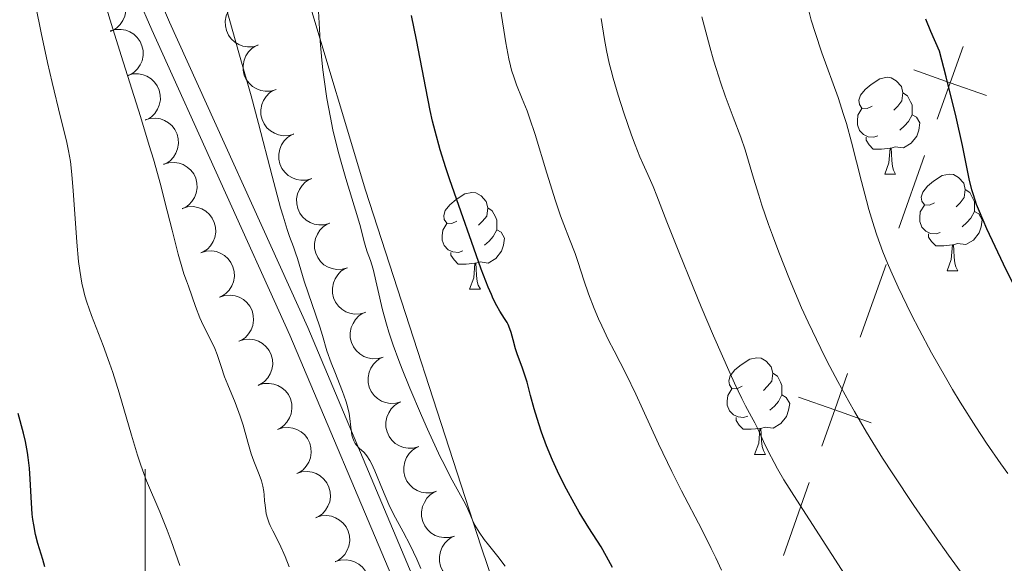
# Model space of a CAD drawing. Units: metres. Extents: x 660537 to 665062, y 4755364 to 4758439.
# Drawn here: x 661487 to 661589, y 4757500 to 4757557 of the extents above; entities that cross this region are included whole.
import ezdxf

# ---------------------------------------------------------------- set-up
doc = ezdxf.new("R2010")
doc.units = ezdxf.units.M
doc.header["$MEASUREMENT"] = 0
doc.linetypes.add('DGN Style 3', pattern=[76.3273, 54.5195, -21.8078])
for name, color, linetype, lineweight in [('Carátula', 7, 'Continuous', 0), ('Divisiones administrativas específicas', 7, 'Continuous', 0), ('Elementos auxiliares', 7, 'Continuous', 0), ('Entidades rústicas y varios', 7, 'Continuous', 0), ('Relieve y altimetría', 7, 'Continuous', 0), ('Viales y ferrocarril', 7, 'Continuous', 0)]:
    doc.layers.add(name, color=color, linetype=linetype, lineweight=lineweight)

msp = doc.modelspace()

# ---------------------------------------------------------------- linework, layer by layer
at = {"layer": 'Carátula', "color": 7, "linetype": 'Continuous', "lineweight": 0}
msp.add_line((661500, 4757490), (661500, 4757510), dxfattribs=at)
msp.add_3dface([(660608.01, 4755364.12), (665061.75, 4755470.19), (664991.04, 4758439.36), (660537.3, 4758333.29)], dxfattribs=at)
at = {"layer": 'Divisiones administrativas específicas', "color": 250, "linetype": 'Continuous', "lineweight": 0}
for p, q in [((661580.85, 4757542.56, 0.01), (661578.19, 4757535.02, 0.01)), ((661576.86, 4757531.25, 0.01), (661574.19, 4757523.7, 0.01)), ((661568.87, 4757508.62, 0.01), (661566.21, 4757501.07, 0.01))]:
    msp.add_line(p, q, dxfattribs=at)
at = {"layer": 'Divisiones administrativas específicas', "color": 250, "linetype": 'Continuous', "lineweight": 0, "elevation": 0.01, "flags": 128}
for points in [[(661584.85, 4757553.88), (661583.51, 4757550.11), (661582.18, 4757546.34)], [(661587.29, 4757548.78), (661583.51, 4757550.11), (661579.74, 4757551.44)], [(661572.86, 4757519.93), (661571.53, 4757516.16), (661570.2, 4757512.39)], [(661575.3, 4757514.83), (661571.53, 4757516.16), (661567.76, 4757517.49)]]:
    msp.add_lwpolyline(points, dxfattribs=at)
at = {"layer": 'Elementos auxiliares', "color": 250, "linetype": 'Continuous', "lineweight": 0}
msp.add_3dface([(661483.22, 4755778.81), (664882.82, 4755859.77), (664827.08, 4758173.13), (661428.65, 4758092.2)], dxfattribs=at)
at = {"layer": 'Entidades rústicas y varios', "color": 92, "linetype": 'Continuous', "lineweight": 0, "flags": 128}
for points, elevation in [([(661494.57, 4757560.09), (661495.11, 4757560.24), (661495.7, 4757560.25), (661496.17, 4757560.16), (661496.58, 4757560), (661497, 4757559.74), (661497.36, 4757559.4), (661497.65, 4757559), (661497.85, 4757558.54), (661497.96, 4757558.05), (661497.97, 4757557.54), (661497.86, 4757557), (661497.67, 4757556.57), (661497.4, 4757556.16), (661497.06, 4757555.8), (661496.74, 4757555.59), (661496.38, 4757555.43)], 1297.49), ([(661511.72, 4757554), (661511.18, 4757553.84), (661510.6, 4757553.83), (661510.12, 4757553.91), (661509.71, 4757554.07), (661509.28, 4757554.33), (661508.92, 4757554.66), (661508.63, 4757555.05), (661508.43, 4757555.51), (661508.31, 4757556), (661508.29, 4757556.51), (661508.4, 4757557.05), (661508.59, 4757557.49), (661508.86, 4757557.9), (661509.19, 4757558.26), (661509.51, 4757558.47), (661509.86, 4757558.64)], 1293.98), ([(661496.36, 4757555.48), (661496.91, 4757555.63), (661497.49, 4757555.64), (661497.97, 4757555.55), (661498.38, 4757555.38), (661498.8, 4757555.13), (661499.16, 4757554.79), (661499.45, 4757554.39), (661499.65, 4757553.93), (661499.76, 4757553.44), (661499.77, 4757552.93), (661499.66, 4757552.39), (661499.46, 4757551.96), (661499.19, 4757551.55), (661498.85, 4757551.19), (661498.53, 4757550.98), (661498.18, 4757550.82)], 1296.77), ([(661513.57, 4757549.39), (661513.03, 4757549.24), (661512.45, 4757549.22), (661511.97, 4757549.3), (661511.56, 4757549.47), (661511.13, 4757549.72), (661510.77, 4757550.05), (661510.48, 4757550.45), (661510.27, 4757550.9), (661510.16, 4757551.4), (661510.14, 4757551.91), (661510.25, 4757552.45), (661510.44, 4757552.88), (661510.7, 4757553.3), (661511.04, 4757553.66), (661511.36, 4757553.87), (661511.71, 4757554.03)], 1293.38), ([(661498.16, 4757550.87), (661498.7, 4757551.02), (661499.29, 4757551.03), (661499.76, 4757550.94), (661500.17, 4757550.77), (661500.6, 4757550.52), (661500.96, 4757550.18), (661501.24, 4757549.78), (661501.44, 4757549.32), (661501.55, 4757548.83), (661501.56, 4757548.32), (661501.45, 4757547.78), (661501.26, 4757547.35), (661500.99, 4757546.93), (661500.65, 4757546.58), (661500.33, 4757546.37), (661499.97, 4757546.21)], 1296.06), ([(661515.42, 4757544.78), (661514.88, 4757544.63), (661514.29, 4757544.61), (661513.82, 4757544.7), (661513.4, 4757544.86), (661512.98, 4757545.11), (661512.62, 4757545.44), (661512.33, 4757545.84), (661512.12, 4757546.3), (661512, 4757546.79), (661511.99, 4757547.3), (661512.1, 4757547.84), (661512.28, 4757548.27), (661512.55, 4757548.69), (661512.89, 4757549.05), (661513.21, 4757549.26), (661513.56, 4757549.42)], 1292.77), ([(661499.97, 4757546.24), (661500.51, 4757546.41), (661501.1, 4757546.43), (661501.57, 4757546.36), (661501.99, 4757546.2), (661502.42, 4757545.96), (661502.79, 4757545.63), (661503.08, 4757545.24), (661503.3, 4757544.78), (661503.42, 4757544.29), (661503.44, 4757543.79), (661503.35, 4757543.24), (661503.17, 4757542.81), (661502.91, 4757542.39), (661502.57, 4757542.02), (661502.26, 4757541.8), (661501.91, 4757541.63)], 1295.52), ([(661517.27, 4757540.16), (661516.73, 4757540.01), (661516.15, 4757539.99), (661515.67, 4757540.07), (661515.26, 4757540.24), (661514.83, 4757540.49), (661514.47, 4757540.82), (661514.18, 4757541.22), (661513.97, 4757541.68), (661513.86, 4757542.17), (661513.84, 4757542.68), (661513.95, 4757543.22), (661514.14, 4757543.65), (661514.41, 4757544.07), (661514.74, 4757544.43), (661515.06, 4757544.64), (661515.41, 4757544.8)], 1292.36), ([(661501.9, 4757541.65), (661502.44, 4757541.81), (661503.03, 4757541.84), (661503.5, 4757541.76), (661503.92, 4757541.61), (661504.35, 4757541.36), (661504.72, 4757541.04), (661505.02, 4757540.65), (661505.23, 4757540.19), (661505.35, 4757539.7), (661505.37, 4757539.19), (661505.28, 4757538.65), (661505.1, 4757538.21), (661504.84, 4757537.79), (661504.51, 4757537.43), (661504.19, 4757537.21), (661503.84, 4757537.04)], 1295.11), ([(661519.13, 4757535.53), (661518.58, 4757535.38), (661518, 4757535.36), (661517.52, 4757535.44), (661517.11, 4757535.61), (661516.69, 4757535.86), (661516.32, 4757536.19), (661516.03, 4757536.59), (661515.83, 4757537.05), (661515.71, 4757537.54), (661515.7, 4757538.05), (661515.8, 4757538.59), (661515.99, 4757539.02), (661516.26, 4757539.44), (661516.6, 4757539.8), (661516.91, 4757540.01), (661517.27, 4757540.17)], 1291.99), ([(661503.84, 4757537.06), (661504.37, 4757537.22), (661504.96, 4757537.25), (661505.44, 4757537.17), (661505.85, 4757537.01), (661506.28, 4757536.77), (661506.65, 4757536.44), (661506.95, 4757536.05), (661507.16, 4757535.6), (661507.29, 4757535.11), (661507.31, 4757534.6), (661507.21, 4757534.06), (661507.03, 4757533.62), (661506.77, 4757533.2), (661506.44, 4757532.83), (661506.12, 4757532.62), (661505.77, 4757532.45)], 1294.7), ([(661520.98, 4757530.9), (661520.44, 4757530.75), (661519.85, 4757530.73), (661519.38, 4757530.82), (661518.96, 4757530.98), (661518.54, 4757531.23), (661518.18, 4757531.56), (661517.89, 4757531.96), (661517.68, 4757532.42), (661517.56, 4757532.91), (661517.55, 4757533.42), (661517.66, 4757533.96), (661517.85, 4757534.39), (661518.11, 4757534.81), (661518.45, 4757535.17), (661518.77, 4757535.38), (661519.12, 4757535.54)], 1291.61), ([(661505.77, 4757532.46), (661506.31, 4757532.63), (661506.89, 4757532.65), (661507.37, 4757532.58), (661507.78, 4757532.42), (661508.21, 4757532.18), (661508.58, 4757531.85), (661508.88, 4757531.46), (661509.09, 4757531), (661509.22, 4757530.51), (661509.24, 4757530), (661509.14, 4757529.46), (661508.96, 4757529.03), (661508.7, 4757528.6), (661508.37, 4757528.24), (661508.06, 4757528.02), (661507.71, 4757527.85)], 1294.28), ([(661522.83, 4757526.27), (661522.29, 4757526.12), (661521.71, 4757526.1), (661521.23, 4757526.19), (661520.82, 4757526.35), (661520.39, 4757526.6), (661520.03, 4757526.93), (661519.74, 4757527.33), (661519.54, 4757527.79), (661519.42, 4757528.28), (661519.41, 4757528.79), (661519.51, 4757529.33), (661519.7, 4757529.76), (661519.97, 4757530.18), (661520.3, 4757530.54), (661520.62, 4757530.75), (661520.97, 4757530.91)], 1291.24), ([(661507.73, 4757527.87), (661508.26, 4757528.04), (661508.85, 4757528.08), (661509.33, 4757528.01), (661509.74, 4757527.86), (661510.18, 4757527.62), (661510.55, 4757527.3), (661510.85, 4757526.91), (661511.07, 4757526.46), (661511.2, 4757525.97), (661511.23, 4757525.46), (661511.14, 4757524.92), (661510.97, 4757524.48), (661510.71, 4757524.05), (661510.38, 4757523.68), (661510.07, 4757523.46), (661509.73, 4757523.29)], 1294), ([(661524.69, 4757521.64), (661524.15, 4757521.49), (661523.56, 4757521.47), (661523.09, 4757521.56), (661522.67, 4757521.72), (661522.25, 4757521.97), (661521.88, 4757522.31), (661521.59, 4757522.7), (661521.39, 4757523.16), (661521.27, 4757523.65), (661521.26, 4757524.16), (661521.37, 4757524.7), (661521.55, 4757525.14), (661521.82, 4757525.55), (661522.16, 4757525.91), (661522.48, 4757526.12), (661522.83, 4757526.29)], 1290.87), ([(661509.72, 4757523.3), (661510.26, 4757523.47), (661510.84, 4757523.5), (661511.32, 4757523.43), (661511.74, 4757523.28), (661512.17, 4757523.04), (661512.55, 4757522.72), (661512.85, 4757522.33), (661513.06, 4757521.88), (661513.2, 4757521.39), (661513.23, 4757520.88), (661513.14, 4757520.34), (661512.96, 4757519.9), (661512.71, 4757519.48), (661512.38, 4757519.11), (661512.07, 4757518.89), (661511.72, 4757518.71)], 1293.73), ([(661526.53, 4757517), (661525.99, 4757516.85), (661525.41, 4757516.83), (661524.93, 4757516.92), (661524.52, 4757517.08), (661524.09, 4757517.34), (661523.73, 4757517.67), (661523.44, 4757518.07), (661523.24, 4757518.52), (661523.12, 4757519.02), (661523.11, 4757519.53), (661523.22, 4757520.07), (661523.41, 4757520.5), (661523.67, 4757520.92), (661524.01, 4757521.27), (661524.33, 4757521.48), (661524.68, 4757521.65)], 1290.68), ([(661511.72, 4757518.72), (661512.26, 4757518.89), (661512.84, 4757518.92), (661513.32, 4757518.85), (661513.74, 4757518.7), (661514.17, 4757518.46), (661514.54, 4757518.14), (661514.84, 4757517.76), (661515.06, 4757517.3), (661515.19, 4757516.81), (661515.22, 4757516.31), (661515.13, 4757515.76), (661514.96, 4757515.33), (661514.7, 4757514.9), (661514.38, 4757514.53), (661514.07, 4757514.31), (661513.72, 4757514.14)], 1293.45), ([(661528.38, 4757512.36), (661527.84, 4757512.21), (661527.26, 4757512.19), (661526.78, 4757512.28), (661526.37, 4757512.44), (661525.94, 4757512.69), (661525.58, 4757513.03), (661525.29, 4757513.42), (661525.09, 4757513.88), (661524.97, 4757514.38), (661524.96, 4757514.88), (661525.07, 4757515.42), (661525.26, 4757515.86), (661525.52, 4757516.27), (661525.86, 4757516.63), (661526.18, 4757516.84), (661526.53, 4757517)], 1290.51), ([(661513.72, 4757514.14), (661514.25, 4757514.31), (661514.84, 4757514.35), (661515.31, 4757514.28), (661515.73, 4757514.13), (661516.16, 4757513.89), (661516.54, 4757513.57), (661516.84, 4757513.18), (661517.06, 4757512.73), (661517.19, 4757512.24), (661517.22, 4757511.73), (661517.13, 4757511.19), (661516.95, 4757510.75), (661516.7, 4757510.32), (661516.37, 4757509.96), (661516.06, 4757509.73), (661515.72, 4757509.56)], 1293.18), ([(661530.23, 4757507.72), (661529.69, 4757507.57), (661529.11, 4757507.55), (661528.63, 4757507.63), (661528.22, 4757507.8), (661527.79, 4757508.05), (661527.43, 4757508.38), (661527.14, 4757508.78), (661526.94, 4757509.24), (661526.82, 4757509.73), (661526.81, 4757510.24), (661526.92, 4757510.78), (661527.11, 4757511.21), (661527.37, 4757511.63), (661527.71, 4757511.99), (661528.03, 4757512.2), (661528.38, 4757512.36)], 1290.34), ([(661515.71, 4757509.57), (661516.25, 4757509.74), (661516.83, 4757509.77), (661517.31, 4757509.7), (661517.73, 4757509.55), (661518.16, 4757509.31), (661518.53, 4757508.99), (661518.84, 4757508.6), (661519.05, 4757508.15), (661519.19, 4757507.66), (661519.21, 4757507.16), (661519.13, 4757506.61), (661518.95, 4757506.17), (661518.69, 4757505.75), (661518.37, 4757505.38), (661518.06, 4757505.16), (661517.71, 4757504.98)], 1292.91), ([(661532.08, 4757503.07), (661531.54, 4757502.92), (661530.96, 4757502.91), (661530.48, 4757502.99), (661530.07, 4757503.15), (661529.64, 4757503.41), (661529.28, 4757503.74), (661528.99, 4757504.14), (661528.79, 4757504.6), (661528.67, 4757505.09), (661528.66, 4757505.6), (661528.77, 4757506.14), (661528.96, 4757506.57), (661529.22, 4757506.99), (661529.56, 4757507.34), (661529.88, 4757507.56), (661530.23, 4757507.72)], 1290.31), ([(661517.71, 4757504.99), (661518.24, 4757505.16), (661518.83, 4757505.2), (661519.31, 4757505.13), (661519.73, 4757504.98), (661520.16, 4757504.74), (661520.53, 4757504.42), (661520.83, 4757504.03), (661521.05, 4757503.58), (661521.18, 4757503.09), (661521.21, 4757502.58), (661521.12, 4757502.04), (661520.95, 4757501.6), (661520.69, 4757501.17), (661520.37, 4757500.8), (661520.05, 4757500.58), (661519.71, 4757500.41)], 1292.64), ([(661533.93, 4757498.43), (661533.39, 4757498.28), (661532.81, 4757498.26), (661532.33, 4757498.35), (661531.92, 4757498.51), (661531.5, 4757498.76), (661531.13, 4757499.09), (661530.84, 4757499.49), (661530.64, 4757499.95), (661530.52, 4757500.44), (661530.51, 4757500.95), (661530.62, 4757501.49), (661530.81, 4757501.93), (661531.08, 4757502.34), (661531.41, 4757502.7), (661531.73, 4757502.91), (661532.08, 4757503.07)], 1290.29), ([(661519.7, 4757500.42), (661520.24, 4757500.58), (661520.83, 4757500.62), (661521.3, 4757500.55), (661521.72, 4757500.4), (661522.15, 4757500.16), (661522.53, 4757499.84), (661522.83, 4757499.45), (661523.05, 4757499), (661523.18, 4757498.51), (661523.21, 4757498), (661523.12, 4757497.46), (661522.94, 4757497.02), (661522.69, 4757496.6), (661522.36, 4757496.23), (661522.05, 4757496.01), (661521.7, 4757495.83)], 1292.36)]:
    msp.add_lwpolyline(points, dxfattribs=dict(at, elevation=elevation))
for points in [[(661575.42, 4757547.69), (661574.89, 4757547.43), (661574.36, 4757547.48), (661574.1, 4757547.85), (661574.04, 4757548.28), (661574.2, 4757548.8), (661574.68, 4757549.39), (661575.32, 4757549.92), (661576.22, 4757550.51), (661576.96, 4757550.67), (661577.39, 4757550.61), (661577.92, 4757550.3), (661578.45, 4757549.71), (661578.61, 4757549.07), (661578.5, 4757548.22), (661578.07, 4757547.69), (661577.65, 4757547.27)], [(661578.61, 4757549.07), (661579.08, 4757548.76), (661579.4, 4757548.12), (661579.56, 4757547.8), (661579.56, 4757547.22), (661579.56, 4757546.79), (661579.19, 4757546.1), (661578.77, 4757545.62), (661578.29, 4757545.2)], [(661576.01, 4757544.61), (661575.58, 4757544.45), (661575, 4757544.51), (661574.52, 4757544.72), (661574.1, 4757545.15), (661573.88, 4757545.73), (661573.88, 4757546.15), (661573.94, 4757546.74), (661574.36, 4757547.43)], [(661579.56, 4757546.79), (661580.01, 4757546.54), (661580.36, 4757545.93), (661580.25, 4757545.2), (661580.04, 4757544.56), (661579.45, 4757543.82), (661578.66, 4757543.34), (661577.81, 4757543.45), (661577.38, 4757543.32)], [(661577.27, 4757543.32), (661576.38, 4757543.23), (661575.53, 4757543.23), (661575.11, 4757543.66), (661574.79, 4757544.14), (661574.79, 4757544.45)], [(661576.72, 4757540.63), (661577.16, 4757541.79), (661577.27, 4757543.32), (661577.38, 4757543.32), (661577.41, 4757542.73), (661577.45, 4757542.05), (661577.52, 4757541.43), (661577.63, 4757541.03), (661577.85, 4757540.63)], [(661576.72, 4757540.63), (661577.85, 4757540.63)], [(661581.9, 4757537.66), (661581.37, 4757537.39), (661580.84, 4757537.45), (661580.57, 4757537.82), (661580.52, 4757538.24), (661580.68, 4757538.76), (661581.16, 4757539.36), (661581.79, 4757539.89), (661582.69, 4757540.47), (661583.44, 4757540.63), (661583.86, 4757540.58), (661584.39, 4757540.26), (661584.92, 4757539.68), (661585.08, 4757539.04), (661584.97, 4757538.19), (661584.55, 4757537.66), (661584.13, 4757537.23)], [(661532.34, 4757535.75), (661531.81, 4757535.49), (661531.28, 4757535.54), (661531.02, 4757535.91), (661530.96, 4757536.34), (661531.12, 4757536.86), (661531.6, 4757537.45), (661532.24, 4757537.98), (661533.14, 4757538.57), (661533.88, 4757538.73), (661534.31, 4757538.67), (661534.84, 4757538.36), (661535.37, 4757537.77), (661535.53, 4757537.13), (661535.42, 4757536.28), (661534.99, 4757535.75), (661534.57, 4757535.33)], [(661585.08, 4757539.04), (661585.56, 4757538.72), (661585.87, 4757538.08), (661586.03, 4757537.76), (661586.03, 4757537.18), (661586.03, 4757536.76), (661585.66, 4757536.07), (661585.24, 4757535.59), (661584.76, 4757535.17)], [(661535.53, 4757537.13), (661536, 4757536.82), (661536.32, 4757536.18), (661536.48, 4757535.86), (661536.48, 4757535.28), (661536.48, 4757534.85), (661536.11, 4757534.16), (661535.69, 4757533.68), (661535.21, 4757533.26)], [(661582.48, 4757534.58), (661582.06, 4757534.42), (661581.47, 4757534.48), (661581, 4757534.69), (661580.57, 4757535.11), (661580.36, 4757535.7), (661580.36, 4757536.12), (661580.41, 4757536.7), (661580.84, 4757537.39)], [(661586.03, 4757536.76), (661586.49, 4757536.51), (661586.83, 4757535.89), (661586.72, 4757535.17), (661586.51, 4757534.53), (661585.93, 4757533.79), (661585.13, 4757533.31), (661584.28, 4757533.41), (661583.85, 4757533.28)], [(661532.93, 4757532.67), (661532.5, 4757532.51), (661531.92, 4757532.57), (661531.44, 4757532.78), (661531.02, 4757533.21), (661530.8, 4757533.79), (661530.8, 4757534.21), (661530.86, 4757534.8), (661531.28, 4757535.49)], [(661536.48, 4757534.85), (661536.93, 4757534.6), (661537.28, 4757533.99), (661537.17, 4757533.26), (661536.96, 4757532.62), (661536.37, 4757531.88), (661535.58, 4757531.4), (661534.73, 4757531.51), (661534.3, 4757531.38)], [(661583.74, 4757533.28), (661582.85, 4757533.2), (661582.01, 4757533.2), (661581.58, 4757533.63), (661581.26, 4757534.1), (661581.26, 4757534.42)], [(661534.19, 4757531.38), (661533.3, 4757531.29), (661532.45, 4757531.29), (661532.03, 4757531.72), (661531.71, 4757532.2), (661531.71, 4757532.51)], [(661583.2, 4757530.6), (661583.63, 4757531.76), (661583.74, 4757533.28), (661583.85, 4757533.28), (661583.89, 4757532.7), (661583.92, 4757532.01), (661583.99, 4757531.4), (661584.11, 4757531), (661584.32, 4757530.6)], [(661533.64, 4757528.69), (661534.08, 4757529.85), (661534.19, 4757531.38), (661534.3, 4757531.38), (661534.33, 4757530.79), (661534.37, 4757530.11), (661534.44, 4757529.49), (661534.55, 4757529.09), (661534.77, 4757528.69)], [(661583.2, 4757530.6), (661584.32, 4757530.6)], [(661533.64, 4757528.69), (661534.77, 4757528.69)], [(661561.92, 4757518.61), (661561.39, 4757518.34), (661560.86, 4757518.4), (661560.6, 4757518.77), (661560.54, 4757519.19), (661560.7, 4757519.71), (661561.18, 4757520.31), (661561.82, 4757520.84), (661562.72, 4757521.42), (661563.46, 4757521.58), (661563.89, 4757521.53), (661564.42, 4757521.21), (661564.95, 4757520.63), (661565.11, 4757519.99), (661565, 4757519.14), (661564.57, 4757518.61), (661564.15, 4757518.18)], [(661565.11, 4757519.99), (661565.58, 4757519.67), (661565.9, 4757519.03), (661566.06, 4757518.71), (661566.06, 4757518.13), (661566.06, 4757517.71), (661565.69, 4757517.02), (661565.27, 4757516.54), (661564.79, 4757516.12)], [(661562.51, 4757515.53), (661562.08, 4757515.37), (661561.5, 4757515.43), (661561.02, 4757515.64), (661560.6, 4757516.06), (661560.38, 4757516.65), (661560.38, 4757517.07), (661560.44, 4757517.65), (661560.86, 4757518.34)], [(661566.06, 4757517.71), (661566.51, 4757517.46), (661566.86, 4757516.84), (661566.75, 4757516.12), (661566.54, 4757515.48), (661565.95, 4757514.74), (661565.16, 4757514.26), (661564.31, 4757514.36), (661563.88, 4757514.23)], [(661563.77, 4757514.23), (661562.88, 4757514.15), (661562.03, 4757514.15), (661561.61, 4757514.58), (661561.29, 4757515.05), (661561.29, 4757515.37)], [(661563.22, 4757511.55), (661563.66, 4757512.71), (661563.77, 4757514.23), (661563.88, 4757514.23), (661563.91, 4757513.65), (661563.95, 4757512.96), (661564.02, 4757512.35), (661564.13, 4757511.95), (661564.35, 4757511.55)], [(661563.22, 4757511.55), (661564.35, 4757511.55)]]:
    msp.add_lwpolyline(points, dxfattribs=at)
at = {"layer": 'Relieve y altimetría', "color": 36, "linetype": 'Continuous', "lineweight": 0, "flags": 128}
for points, elevation in [([(661514.93, 4757499.89), (661514.51, 4757500.94), (661513.92, 4757502.26), (661513.24, 4757503.61), (661512.97, 4757504.17), (661512.86, 4757504.43), (661512.68, 4757504.92), (661512.55, 4757505.38), (661512.49, 4757505.68), (661512.42, 4757506.28), (661512.38, 4757506.73), (661512.33, 4757507.37), (661512.29, 4757507.71), (661512.2, 4757508.24), (661512.12, 4757508.53), (661512.04, 4757508.82), (661511.81, 4757509.45), (661511.27, 4757510.83), (661511, 4757511.59), (661510.63, 4757512.81), (661510.14, 4757514.58), (661509.84, 4757515.5), (661509.31, 4757516.93), (661508.56, 4757518.76), (661508.23, 4757519.58), (661507.86, 4757520.65), (661507.44, 4757521.91), (661507.2, 4757522.53), (661506.73, 4757523.52), (661506, 4757524.95), (661505.65, 4757525.71), (661505.2, 4757526.9), (661504.48, 4757529.01), (661504.29, 4757529.54), (661504.01, 4757530.28), (661503.86, 4757530.76), (661503.41, 4757532.32), (661502.78, 4757534.82), (661502.04, 4757537.76), (661501.6, 4757539.44), (661500.84, 4757542.16), (661500.41, 4757543.61), (661499.49, 4757546.61), (661497.49, 4757552.94), (661496.48, 4757556.14), (661495.06, 4757560.82)], 1290), ([(661500.13, 4757508.82), (661499.7, 4757509.93), (661499.49, 4757510.52), (661499.18, 4757511.47), (661498.55, 4757513.54), (661497.29, 4757517.94), (661496.64, 4757520.04), (661496.3, 4757521.02), (661495.63, 4757522.83), (661494.41, 4757525.96), (661493.92, 4757527.35), (661493.72, 4757528.01), (661493.61, 4757528.45), (661493.41, 4757529.31), (661493.19, 4757530.63), (661493.08, 4757531.55), (661492.9, 4757533.58), (661492.53, 4757538.91), (661492.39, 4757540.54), (661492.32, 4757541.27), (661492.23, 4757541.92), (661492.04, 4757543.05), (661491.82, 4757544.08), (661491.2, 4757546.53), (661490.33, 4757550.14), (661489.86, 4757552.21), (661489.19, 4757555.28), (661488.64, 4757558.02)], 1295), ([(661515.78, 4757531.88), (661515.59, 4757532.46), (661515.36, 4757533.08), (661514.97, 4757534.16), (661514.72, 4757534.88), (661514.29, 4757536.26), (661514.04, 4757537.12), (661513.16, 4757540.41), (661511.74, 4757545.86), (661510.97, 4757548.75), (661509.79, 4757552.97), (661508.31, 4757558.12)], 1285), ([(661522.05, 4757536.1), (661520.79, 4757540.17), (661520.31, 4757541.85), (661520.07, 4757542.74), (661519.67, 4757544.37), (661519.47, 4757545.21), (661519.21, 4757546.49), (661518.85, 4757548.46), (661518.55, 4757550.45), (661518.43, 4757551.45), (661518.32, 4757552.44), (661518.16, 4757554.42), (661517.92, 4757558.16)], 1280), ([(661537.41, 4757554.23), (661536.85, 4757557.73)], 1270), ([(661589.48, 4757509.56), (661588.76, 4757510.58), (661587.28, 4757512.73), (661586.18, 4757514.41), (661584.55, 4757516.98), (661583.77, 4757518.27), (661583.02, 4757519.56), (661581.59, 4757522.08), (661580.29, 4757524.5), (661579.5, 4757526.04), (661579.01, 4757527.03), (661578.12, 4757528.89), (661577.35, 4757530.6), (661577.01, 4757531.4), (661576.53, 4757532.57), (661575.9, 4757534.28), (661575.61, 4757535.15), (661575.08, 4757536.94), (661574.82, 4757537.89), (661574.31, 4757539.87), (661573.28, 4757543.93), (661572.74, 4757545.88), (661572.46, 4757546.8), (661571.88, 4757548.56), (661570.18, 4757553.22), (661569.49, 4757555.32), (661569.1, 4757556.61), (661568.88, 4757557.42)], 1255), ([(661561.9, 4757517.36), (661561.14, 4757518.94), (661560.68, 4757519.95), (661558.97, 4757523.86), (661557.69, 4757526.86), (661556.85, 4757528.88), (661555.35, 4757532.56), (661554.13, 4757535.66), (661553.09, 4757538.37), (661552.7, 4757539.33), (661552.14, 4757540.57), (661551.61, 4757541.73), (661551.31, 4757542.41), (661550.82, 4757543.65), (661550.45, 4757544.65), (661549.65, 4757546.97), (661549.06, 4757548.81), (661548.54, 4757550.58), (661548.32, 4757551.39), (661548.13, 4757552.13), (661547.84, 4757553.44), (661547.63, 4757554.6), (661547.29, 4757556.77)], 1265), ([(661585.87, 4757497.65), (661583.33, 4757501.11), (661581.92, 4757503.09), (661579.74, 4757506.25), (661577.56, 4757509.53), (661576.5, 4757511.17), (661575.49, 4757512.79), (661574.84, 4757513.87), (661573.59, 4757515.99), (661572.99, 4757517.04), (661571.84, 4757519.12), (661570.76, 4757521.18), (661570.08, 4757522.54), (661568.79, 4757525.25), (661568.1, 4757526.75), (661566.84, 4757529.71), (661565.73, 4757532.53), (661565.07, 4757534.28), (661564.67, 4757535.39), (661563.98, 4757537.41), (661563.65, 4757538.43), (661563.1, 4757540.22), (661562.23, 4757543.15), (661561.79, 4757544.47), (661561.01, 4757546.53), (661560.18, 4757548.73), (661559.71, 4757550.06), (661559.22, 4757551.59), (661558.96, 4757552.45), (661558.56, 4757553.84), (661557.73, 4757556.93)], 1260), ([(661559.77, 4757499.55), (661559.19, 4757500.81), (661558.72, 4757501.78), (661557.73, 4757503.75), (661555.65, 4757507.77), (661554.64, 4757509.76), (661553.26, 4757512.65), (661551.64, 4757516.2), (661550.9, 4757517.78), (661549.88, 4757519.87), (661548.64, 4757522.29), (661548.07, 4757523.41), (661547.36, 4757524.89), (661547.03, 4757525.61), (661546.58, 4757526.67), (661545.99, 4757528.2), (661545.5, 4757529.63), (661544.91, 4757531.47), (661544.59, 4757532.4), (661544.02, 4757533.87), (661543.42, 4757535.4), (661543.09, 4757536.3), (661542.55, 4757537.86), (661541.66, 4757540.71), (661540.45, 4757544.72), (661539.87, 4757546.45), (661539.61, 4757547.18), (661539.11, 4757548.43), (661538.52, 4757549.88), (661538.26, 4757550.61), (661538.01, 4757551.42), (661537.89, 4757551.87), (661537.73, 4757552.6), (661537.41, 4757554.23)], 1270), ([(661537.34, 4757499.94), (661536.58, 4757500.96), (661535.6, 4757502.18), (661535.17, 4757502.73), (661534.64, 4757503.47), (661534.36, 4757503.92), (661534.2, 4757504.21), (661533.94, 4757504.74), (661533.7, 4757505.32), (661533.33, 4757506.18), (661533.06, 4757506.71), (661531.68, 4757509.19), (661531, 4757510.52), (661530.61, 4757511.31), (661529.29, 4757514.17), (661528.66, 4757515.58), (661527.45, 4757518.43), (661526.65, 4757520.4), (661526.31, 4757521.29), (661525.73, 4757522.87), (661525.28, 4757524.23), (661525.03, 4757525.05), (661524.62, 4757526.56), (661523.63, 4757530.76), (661523.36, 4757531.65), (661523.03, 4757532.56), (661522.89, 4757533), (661522.69, 4757533.75), (661522.32, 4757535.14), (661522.05, 4757536.1)], 1280), ([(661528.6, 4757499.71), (661528.18, 4757500.67), (661527.48, 4757502.12), (661526.75, 4757503.51), (661525.76, 4757505.36), (661525.28, 4757506.34), (661524.61, 4757507.9), (661523.81, 4757509.83), (661523.46, 4757510.6), (661523.29, 4757510.91), (661522.98, 4757511.39), (661522.7, 4757511.73), (661522.2, 4757512.19), (661521.92, 4757512.49), (661521.79, 4757512.67), (661521.62, 4757512.97), (661521.49, 4757513.34), (661521.44, 4757513.56), (661521.33, 4757514.36), (661521.23, 4757515.26), (661521.15, 4757515.78), (661520.95, 4757516.64), (661520.81, 4757517.1), (661520.46, 4757518.09), (661519.65, 4757520.1), (661519.28, 4757521.03), (661518.85, 4757522.28), (661518.38, 4757523.88), (661518.1, 4757524.79), (661516.49, 4757529.52), (661516.14, 4757530.68), (661515.78, 4757531.88)], 1285), ([(661573.54, 4757497.57), (661567.6, 4757506.79), (661566.27, 4757508.92), (661565.61, 4757510.04), (661565.24, 4757510.69), (661564.65, 4757511.81), (661564.13, 4757512.89), (661563.55, 4757514.19), (661563.24, 4757514.81), (661562.9, 4757515.45), (661562.29, 4757516.58), (661561.9, 4757517.36)], 1265), ([(661503.57, 4757500.01), (661502.69, 4757502.58), (661502.28, 4757503.69), (661501.51, 4757505.59), (661500.13, 4757508.82)], 1295)]:
    msp.add_lwpolyline(points, dxfattribs=dict(at, elevation=elevation))
at = {"layer": 'Relieve y altimetría', "color": 36, "linetype": 'Continuous', "lineweight": 30, "flags": 128}
for points, elevation in [([(661538.41, 4757522.49), (661538.16, 4757523.43), (661537.95, 4757524.21), (661537.84, 4757524.56), (661537.65, 4757525.02), (661537.53, 4757525.23), (661537.26, 4757525.64), (661536.77, 4757526.4), (661536.46, 4757526.95), (661536.11, 4757527.69), (661535.91, 4757528.14), (661535.58, 4757528.91), (661534.86, 4757530.78), (661534.08, 4757532.93), (661532.52, 4757537.38), (661531.6, 4757540.03), (661531.18, 4757541.28), (661530.6, 4757543.14), (661530.06, 4757545.08), (661529.81, 4757546.12), (661529.57, 4757547.21), (661529.1, 4757549.55), (661528.15, 4757554.55), (661527.62, 4757557.07)], 1275), ([(661590.04, 4757529.24), (661589.04, 4757531.29), (661587.32, 4757534.96), (661586.55, 4757536.73), (661586.26, 4757537.46), (661585.92, 4757538.48), (661585.77, 4757539), (661585.5, 4757540.14), (661584.79, 4757543.59), (661584.12, 4757546.53), (661583.08, 4757550.71), (661582.39, 4757553.38), (661581.52, 4757555.42), (661580.99, 4757556.71)], 1250), ([(661548.47, 4757499.8), (661547.87, 4757500.96), (661547.29, 4757501.95), (661546.02, 4757503.93), (661545.02, 4757505.56), (661544.5, 4757506.48), (661543.71, 4757507.93), (661542.94, 4757509.44), (661542.59, 4757510.2), (661542.25, 4757510.96), (661541.64, 4757512.44), (661541.12, 4757513.85), (661540.82, 4757514.73), (661540.34, 4757516.28), (661539.97, 4757517.65), (661539.62, 4757519.04), (661539.43, 4757519.66), (661539.1, 4757520.6), (661538.62, 4757521.86), (661538.41, 4757522.49)], 1275), ([(661488.86, 4757502.31), (661488.62, 4757503.24), (661488.42, 4757504.25), (661488.34, 4757504.79), (661488.27, 4757505.36), (661488.18, 4757506.54), (661488.06, 4757508.97), (661487.98, 4757510.13), (661487.86, 4757511.21), (661487.78, 4757511.75), (661487.56, 4757512.89), (661487.36, 4757513.74), (661486.82, 4757515.8)], 1300), ([(661489.57, 4757499.89), (661489.35, 4757500.65), (661488.86, 4757502.31)], 1300)]:
    msp.add_lwpolyline(points, dxfattribs=dict(at, elevation=elevation))
at = {"layer": 'Viales y ferrocarril', "color": 250, "linetype": 'DGN Style 3', "lineweight": 0}
for points in [[(661476.14, 4757692.91, 1303.7), (661474.87, 4757660.01, 1299.63), (661475.34, 4757647.03, 1298.92), (661476.63, 4757634.1, 1297.64), (661478.36, 4757623.09, 1295.97), (661481.07, 4757610.38, 1293.36), (661483.5, 4757602.31, 1291.81), (661485.88, 4757595.23, 1290.81), (661491.57, 4757578.51, 1289.36), (661495.92, 4757566.75, 1288.43), (661500.66, 4757555.59, 1287.54), (661515.01, 4757523.92, 1285.19), (661529.27, 4757490.17, 1284.44), (661531.68, 4757483.15, 1283.94), (661538.03, 4757461.57, 1282.28), (661543.57, 4757447.91, 1282.19), (661545.09, 4757441.63, 1282.19)], [(661545.47, 4757448.53, 1282.19), (661545.85, 4757461.45, 1281.72), (661541.85, 4757481.45, 1281.51), (661534.85, 4757501.95, 1280.49), (661522.85, 4757538.95, 1279.21), (661513.85, 4757568.95, 1280.75), (661511.35, 4757581.45, 1280.14), (661511.85, 4757598.45, 1278.98), (661519.35, 4757639.95, 1277.91), (661527.85, 4757672.45, 1277.49)]]:
    msp.add_polyline3d(points, dxfattribs=at)
at = {"layer": 'Viales y ferrocarril', "color": 250, "linetype": 'Continuous', "lineweight": 0}
msp.add_polyline3d([(661545.47, 4757448.53, 1282.19), (661539.93, 4757462.23, 1282.28), (661533.57, 4757483.75, 1283.94), (661531.13, 4757490.88, 1284.44), (661516.85, 4757524.72, 1285.19), (661502.5, 4757556.38, 1287.54), (661497.78, 4757567.49, 1288.43), (661493.45, 4757579.17, 1289.36), (661487.78, 4757595.87, 1290.81), (661485.4, 4757602.91, 1291.81), (661483.02, 4757610.88, 1293.36), (661480.32, 4757623.45, 1295.97), (661478.61, 4757634.36, 1297.64), (661477.34, 4757647.17, 1298.92), (661476.87, 4757660.01, 1299.63), (661478.14, 4757692.81, 1303.7)], dxfattribs=at)

doc.saveas('drawing.dxf')
